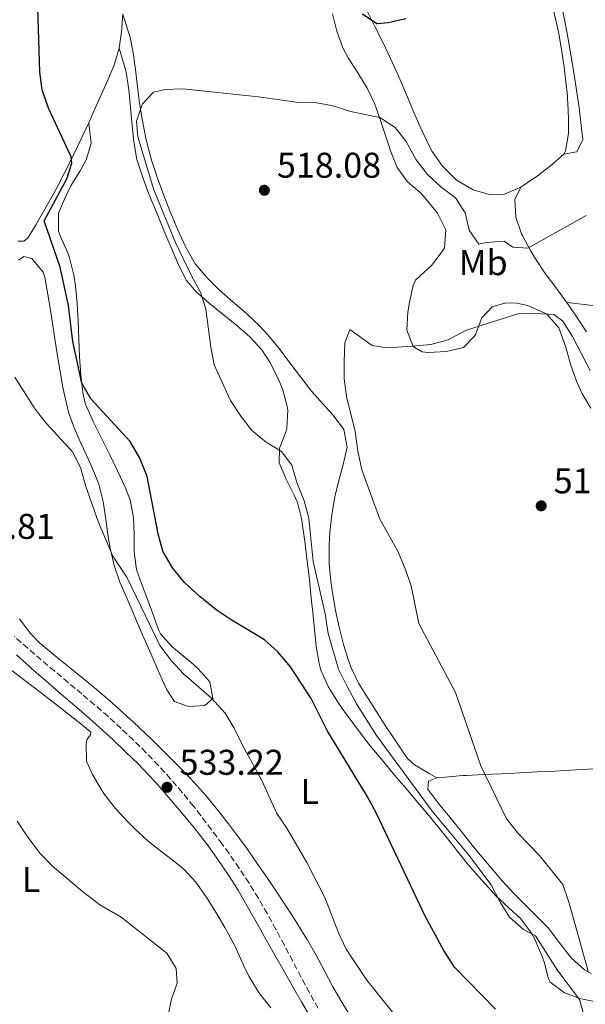
# Model space of a CAD drawing. Units: metres. Extents: x 587098 to 590544, y 4719726 to 4722083.
# Drawn here: x 588863 to 589021, y 4720775 to 4721051 of the extents above; entities that cross this region are included whole.
import ezdxf
from ezdxf.enums import TextEntityAlignment as Align

# ---------------------------------------------------------------- set-up
doc = ezdxf.new("R2010")
doc.units = ezdxf.units.M
doc.header["$MEASUREMENT"] = 0
doc.linetypes.add('DGN Style 3', pattern=[2.435890702152634, 1.739921930109024, -0.6959687720436097])
for name, color, linetype, lineweight in [('Camino', 7, 'DGN Style 3', 0), ('Cota de punto acotado terreno', 7, 'Continuous', 0), ('Curva de nivel directora', 30, 'Continuous', 30), ('Curva de nivel intermedia', 30, 'Continuous', 0), ('Etiqueta de uso rústico', 92, 'Continuous', 0), ('Línea de cambio de uso (parcela vista)', 92, 'Continuous', 0), ('Margen derecho', 7, 'Continuous', 0), ('Punto acotado terreno (símbolo)', 7, 'Continuous', 0)]:
    doc.layers.add(name, color=color, linetype=linetype, lineweight=lineweight)
doc.styles.add('Style-Arial', font='arial.ttf')

# ---------------------------------------------------------------- blocks, each defined once
blk = doc.blocks.new('5PATER')
at = {"layer": 'Punto acotado terreno (símbolo)', "linetype": 'Continuous', "lineweight": 0}
h = blk.add_hatch(color=51, dxfattribs=at)
edge = h.paths.add_edge_path()
edge.add_ellipse((0, 0), major_axis=(-0.1095731443231308, -0.1110710700762829), ratio=0.9994222409660317, start_angle=0, end_angle=360)

msp = doc.modelspace()

# ---------------------------------------------------------------- linework, layer by layer
at = {"layer": 'Camino', "color": 7, "linetype": 'DGN Style 3', "lineweight": 0}
msp.add_polyline3d([(588946.1499999977, 4720774.050000003, 532.1399999999995), (588943.7299999993, 4720778.42, 532.1399999999995), (588941.370000001, 4720782.83, 532.1399999999995), (588939.0399999976, 4720787.26, 532.1499999999943), (588936.7199999975, 4720791.699999999, 532.1699999999983), (588934.3700000006, 4720796.109999999, 532.1999999999972), (588931.9600000011, 4720800.49, 532.2400000000052), (588929.4599999998, 4720804.820000002, 532.2899999999936), (588926.8400000002, 4720809.08, 532.3600000000006), (588924.0899999987, 4720813.250000001, 532.4499999999971), (588921.2399999988, 4720817.360000002, 532.5599999999978), (588919.3199999988, 4720820.020000001, 532.6399999999994), (588916.3599999994, 4720824.050000001, 532.7700000000042), (588913.3399999997, 4720828.040000001, 532.8999999999943), (588911.3099999981, 4720830.640000001, 532.9799999999962), (588908.1400000007, 4720834.500000001, 533.0899999999966), (588904.8799999995, 4720838.290000001, 533.1199999999956), (588901.52, 4720842, 533.0800000000017), (588898.0599999977, 4720845.609999999, 533.0000000000001), (588894.4999999994, 4720849.120000001, 532.9199999999983), (588891.0799999973, 4720852.370000001, 532.8399999999967), (588887.3999999982, 4720855.75, 532.7599999999949), (588883.6499999977, 4720859.050000002, 532.6699999999984), (588880.079999998, 4720862.060000001, 532.570000000007), (588876.2399999979, 4720865.25, 532.4600000000065), (588872.4099999992, 4720868.460000002, 532.3800000000047), (588868.739999999, 4720871.58, 532.3899999999995), (588864.9499999981, 4720874.840000001, 532.479999999996), (588861.1999999996, 4720878.150000001, 532.5800000000019)], dxfattribs=at)
at = {"layer": 'Curva de nivel directora', "color": 30, "linetype": 'Continuous', "lineweight": 30, "elevation": 525.0000000000001, "flags": 128}
for points in [[(588995.8099999989, 4720773.779999999), (588984.3099999989, 4720785.600000001), (588981.3000000004, 4720790.210000004), (588976.1399999993, 4720799.810000001), (588962.5599999984, 4720828.390000002), (588959.8799999984, 4720833.440000001), (588948.7000000003, 4720851.840000001), (588944.2399999988, 4720860.810000001), (588938.4699999999, 4720869.640000002), (588934.8899999991, 4720873.810000001), (588931.1799999987, 4720877.180000002), (588921.8099999988, 4720882.77), (588917.6699999992, 4720885.59), (588913.0599999981, 4720889.360000002), (588908.7899999989, 4720893.260000002), (588905.4099999993, 4720897.350000001), (588902.6899999991, 4720902.060000001), (588901.4399999996, 4720906.9), (588898.3499999985, 4720922.960000002), (588896.2499999995, 4720928.040000001), (588893.5699999996, 4720932.680000001), (588882.5799999991, 4720944.680000001), (588880.0999999981, 4720949.060000001), (588877.5399999989, 4720960.710000002), (588876.3799999988, 4720970.800000002), (588873.9800000004, 4720981.54), (588869.5700000004, 4720994.52), (588875.8800000004, 4721006.280000002), (588877.2399999994, 4721010.65), (588877.0699999994, 4721012.41), (588870.7599999995, 4721026.070000002), (588869.0199999983, 4721031.150000001), (588868.2800000008, 4721036.100000001), (588867.4899999994, 4721063.2)], [(588958.5399999997, 4721052.470000001), (588962.6099999998, 4721049.770000001), (588965.7500000002, 4721050.000000001), (588970.6799999988, 4721051.150000002)]]:
    msp.add_lwpolyline(points, dxfattribs=at)
at = {"layer": 'Curva de nivel intermedia', "color": 30, "linetype": 'Continuous', "lineweight": 0, "flags": 128}
for points, elevation in [([(588943.5300000003, 4720911.300000002), (588942.2100000015, 4720916.119999998), (588940.2500000013, 4720921.269999998), (588938.8299999997, 4720926.060000001), (588935.8800000015, 4720929.889999999), (588931.6600000014, 4720932.58), (588927.6600000005, 4720935.83), (588924.5400000003, 4720939.829999999), (588921.6600000013, 4720944.239999999), (588917.1100000005, 4720954.17), (588916.1700000018, 4720959.119999998), (588914.7800000014, 4720969.760000001), (588913.2500000002, 4720974.519999999), (588910.8000000005, 4720978.929999999), (588906.2499999999, 4720988.41), (588900.2300000003, 4721003.199999998), (588895.730000001, 4721018.009999999), (588895.38, 4721022.430000001), (588897.0499999997, 4721027.229999999), (588900.1600000011, 4721030.479999999), (588903.2900000003, 4721031.3), (588908.2900000004, 4721031.409999999), (588929.5100000012, 4721029.189999999), (588940.0000000009, 4721027.73), (588945.0999999995, 4721027.630000002), (588950.0400000013, 4721026.829999999), (588955.2100000014, 4721025.069999999), (588963.4300000002, 4721023.390000002), (588967.7000000017, 4721020.609999998), (588970.7600000015, 4721016.659999999), (588973.6000000002, 4721011.619999998), (588976.7800000008, 4721007.45), (588980.450000001, 4721004.05), (588984.6200000019, 4721000.949999998), (588987.3300000009, 4720996.779999999), (588988.3600000013, 4720991.849999999), (588991.1500000008, 4720987.92), (588993.1500000014, 4720988.41), (588998.1600000004, 4720988.779999999), (589000.6500000004, 4720987.15), (589004.8500000002, 4720986.810000001), (589021.1100000012, 4720995.960000001)], 520), ([(589021.7700000006, 4720784.079999999), (589016.3900000005, 4720803.439999999), (589014.6400000004, 4720808.680000001), (589008.0199999998, 4720816.960000001), (589002.0899999999, 4720822.980000001), (588998.7500000005, 4720827.259999999), (588991.6900000017, 4720841.970000001), (588984.6200000019, 4720862.46), (588974.3700000013, 4720881.770000001), (588972.1600000008, 4720892.329999999), (588970.5, 4720897.060000001), (588968.4100000003, 4720902.05), (588963.3800000009, 4720911.02), (588958.4200000011, 4720924.769999999), (588957.2699999999, 4720930.100000001), (588956.5599999991, 4720935.509999998), (588954.0600000003, 4720945.33), (588953.4800000013, 4720950.29), (588953.4800000013, 4720955.17), (588953.5900000008, 4720960.34), (588954.9900000001, 4720964.05), (588961.2400000019, 4720959.640000001), (588965.4100000005, 4720958.980000001), (588972.5000000005, 4720959.409999999), (588977.7100000007, 4720959.900000001), (588982.5499999998, 4720961.159999999), (588987.36, 4720963.77), (589002.0200000005, 4720968.439999999), (589007.0200000006, 4720968.58), (589012.060000001, 4720968.27), (589014.6300000014, 4720966.380000001), (589017.28, 4720962.140000001), (589022.24, 4720952.609999999)], 515.0000000000001), ([(588861.3700000017, 4720950.699999998), (588866.9999999999, 4720941.74), (588870.0800000001, 4720937.810000001), (588877.6000000014, 4720929.719999999), (588879.7500000016, 4720925.199999999), (588881.2200000002, 4720920.079999999), (588884.6600000003, 4720910.350000001), (588888.7300000003, 4720900.590000001), (588892.6200000017, 4720894.740000002), (588901.9, 4720875.63), (588905.1100000021, 4720871.33), (588908.5000000006, 4720867.65), (588916.3799999995, 4720860.869999999), (588920.1200000013, 4720856.710000002), (588922.7000000007, 4720852.429999999), (588925.0800000011, 4720847.489999999), (588930.4500000001, 4720837.829999999), (588934.6100000021, 4720828.62), (588937.4400000017, 4720824.5), (588943.0400000007, 4720814.829999999), (588948.0800000011, 4720805.079999999), (588951.8899999999, 4720795.199999999), (588954.010000001, 4720790.65), (588959.74, 4720781.890000001), (588976.3800000007, 4720761.24)], 530.0000000000001), ([(589024.9600000002, 4720756.2), (589019.2400000005, 4720776.509999999), (589013.2300000022, 4720784.52), (589007.0000000005, 4720794.34), (589003.6100000021, 4720796.069999998), (588999.7300000016, 4720799.52), (588997.0400000005, 4720803.730000001), (588994.5300000004, 4720808.600000001), (588988.2800000008, 4720816.930000001), (588978.0300000003, 4720829.220000001), (588962.4600000001, 4720850.42), (588956.9200000013, 4720859.239999999), (588954.3100000005, 4720864.15), (588951.8699999999, 4720869.019999999), (588948.9500000007, 4720878.980000001), (588948.1700000005, 4720884.52), (588944.780000002, 4720899.140000001), (588943.5300000003, 4720911.300000002)], 520), ([(588904.0800000017, 4720771.73), (588905.1600000013, 4720776.609999999), (588906.7200000014, 4720781.06), (588906.4900000012, 4720785.239999999), (588903.8100000012, 4720789.459999999), (588891.1100000008, 4720799.52), (588885.1100000016, 4720802.989999999), (588880.2300000022, 4720806.78), (588871.8200000012, 4720813.91), (588868.3600000012, 4720817.52), (588864.7800000004, 4720822.220000001), (588862.0199999999, 4720826.4)], 530.0000000000001)]:
    msp.add_lwpolyline(points, dxfattribs=dict(at, elevation=elevation))
at = {"layer": 'Línea de cambio de uso (parcela vista)', "color": 92, "linetype": 'Continuous', "lineweight": 0, "extrusion": (0.6564446149100408, -0.07120278141530592, 0.7510064124056017), "elevation": 50815.1750819952, "flags": 128}
msp.add_lwpolyline([(4757026.09379846, -57004.50169882627), (4757021.101860483, -57004.71372529784), (4757016.537888207, -57004.62285681006)], dxfattribs=at)
at = {"layer": 'Línea de cambio de uso (parcela vista)', "color": 92, "linetype": 'Continuous', "lineweight": 0}
for points in [[(589009.6600000003, 4721068.029999999, 524.7700000000041), (589009.5499999998, 4721063.039999999, 524.4700000000012), (589010.3499999996, 4721058.100000001, 524.3300000000017), (589010.5199999996, 4721057.439999999, 524.3300000000017), (589012.1699999999, 4721052.74, 524.7200000000012), (589012.2999999998, 4721052.25, 524.7200000000012), (589013.3899999997, 4721047.390000001, 524.3000000000029), (589014.2699999996, 4721042.49, 523.8500000000058), (589014.9800000004, 4721037.539999999, 523.6499999999943), (589015.5800000001, 4721032.57, 523.5), (589015.79, 4721030.539999999, 523.4700000000012), (589016.1200000001, 4721025.550000001, 523.4499999999971), (589016.2300000004, 4721022.65, 523.4400000000023), (589016.1500000004, 4721018.939999999, 523.4499999999971), (589015.3200000003, 4721014.02, 523.4900000000052), (589014.8399999999, 4721013.199999999, 523.5)], [(589013.1399999997, 4721069.83, 522.8699999999953), (589012.2300000004, 4721065.16, 522.7899999999936), (589013.1200000001, 4721060.26, 522.6399999999994), (589014.1699999999, 4721055.359999999, 522.4499999999971), (589015.0899999999, 4721050.83, 522.279999999999), (589015.9699999997, 4721045.92, 522.1499999999943), (589016.8399999999, 4721040.99, 522.0500000000029), (589017.6600000003, 4721036.039999999, 521.9799999999959), (589018.4400000004, 4721031.08, 521.9400000000023), (589019.1399999997, 4721026.130000001, 521.8999999999943), (589019.7699999996, 4721021.180000001, 521.8800000000047), (589020.2000000002, 4721017.230000001, 521.8500000000058), (589018.5099999999, 4721013.84, 522.1300000000047), (589014.8399999999, 4721013.199999999, 523.5)], [(588891.5, 4721052.369999999, 522.7400000000052), (588893.0099999999, 4721047.630000001, 522.1600000000036), (588893.5700000003, 4721045.880000001, 521.9499999999971), (588894.5199999996, 4721041.01, 521.3500000000058), (588895.1500000004, 4721036.07, 520.779999999999), (588895.7000000002, 4721031.130000001, 520.2899999999936), (588896.2000000002, 4721027.430000001, 520.029999999999), (588897.0300000003, 4721022.51, 519.779999999999), (588898.0099999999, 4721017.609999999, 519.5500000000029), (588898.3600000005, 4721016.039999999, 519.4799999999959), (588899.6900000004, 4721011.220000001, 519.2700000000041), (588901.2800000003, 4721006.470000001, 519.1399999999994), (588902.9199999999, 4721001.91, 519.0800000000017), (588904.7199999997, 4720997.25, 519.0500000000029), (588906.6100000005, 4720992.619999999, 519.029999999999), (588906.8799999999, 4720991.99, 519.0200000000041), (588908.9699999997, 4720987.460000001, 518.9499999999971), (588909.3099999996, 4720986.77, 518.929999999993), (588911.8099999996, 4720982.449999999, 518.6300000000047), (588915.0300000003, 4720978.609999999, 518.2299999999959), (588918.6100000005, 4720975.119999999, 517.8899999999994), (588922.3499999996, 4720971.800000001, 517.570000000007), (588926.1200000001, 4720968.51, 517.25), (588929.75, 4720965.100000001, 516.9199999999983), (588932.0800000001, 4720962.619999999, 516.6999999999971), (588935.25, 4720958.77, 516.3399999999965), (588938.2599999999, 4720954.789999999, 515.9600000000064), (588941.2400000002, 4720950.779999999, 515.570000000007), (588944.3099999996, 4720946.859999999, 515.2100000000064), (588945.0899999999, 4720945.930000001, 515.1300000000047), (588948.4400000004, 4720942.230000001, 514.8899999999994), (588950.4100000003, 4720940.060000001, 514.8500000000058), (588953.3499999996, 4720936.039999999, 514.8899999999994), (588954.3099999996, 4720931.119999999, 514.8899999999994), (588953.1699999999, 4720926.279999999, 514.9499999999971), (588951.8399999999, 4720921.430000001, 515.0899999999965), (588950.8499999996, 4720917.199999999, 515.279999999999), (588949.9800000004, 4720912.289999999, 515.6399999999994), (588949.4500000002, 4720907.32, 515.9100000000036), (588949.2300000004, 4720903.600000001, 516.0899999999965), (588949.25, 4720898.609999999, 516.3000000000029), (588949.6900000004, 4720893.65, 516.8000000000029), (588950.1600000003, 4720890.359999999, 517.1300000000047), (588951.0300000003, 4720885.449999999, 517.4700000000012), (588952.0300000003, 4720880.730000001, 517.7899999999936), (588953.2800000003, 4720875.9, 518.1100000000006), (588954.7800000003, 4720871.140000001, 518.320000000007), (588955.5899999999, 4720868.949999999, 518.3899999999994), (588957.4900000002, 4720865.060000001, 518.5), (588960.1299999999, 4720860.810000001, 518.6100000000006), (588962.4400000004, 4720857.189999999, 518.6999999999971), (588965.1299999999, 4720852.980000001, 518.7299999999959), (588967.8600000005, 4720848.800000001, 518.679999999993), (588970.6799999997, 4720844.66, 518.5599999999977), (588971.1600000003, 4720843.970000001, 518.529999999999), (588973.1600000003, 4720842.24, 518.3800000000047), (588977.4299999997, 4720839.699999999, 517.8600000000006), (588979.3799999999, 4720838.550000001, 517.6300000000047)], [(589022.4699999997, 4720942.01, 512.3300000000017), (589019.9100000003, 4720946.279999999, 512.7400000000052), (589018.3899999997, 4720949.65, 513.1100000000006), (589016.7699999996, 4720954.34, 513.6000000000058), (589015.4199999999, 4720959.130000001, 514.0800000000017), (589013.7599999999, 4720963.84, 514.570000000007), (589013.4400000004, 4720964.550000001, 514.6399999999994), (589010.1900000004, 4720968.25, 515.320000000007), (589009.3499999996, 4720968.779999999, 515.4199999999983), (589004.7699999996, 4720970.76, 515.7400000000052), (589001.7199999997, 4720971.439999999, 515.820000000007), (588998.6200000001, 4720971.529999999, 515.779999999999), (588994.8600000005, 4720970.430000001, 515.4199999999983), (588991.9900000002, 4720967.33, 515.2299999999959), (588990.1699999999, 4720962.720000001, 514.6399999999994), (588989.8899999997, 4720962.210000001, 514.6000000000058), (588986.8300000001, 4720959.039999999, 514.3999999999943), (588981.9600000001, 4720957.9, 514.3300000000017), (588976.9400000004, 4720957.67, 514.4600000000064), (588975.2300000004, 4720957.859999999, 514.6000000000058), (588972.7400000002, 4720959.279999999, 515.2299999999959), (588970.9299999997, 4720963.91, 515.7700000000041), (588971.2800000003, 4720968.890000001, 516.3000000000029), (588971.7000000002, 4720971.67, 516.6000000000058), (588972.75, 4720976.52, 517.1699999999983), (588973.3600000005, 4720977.880000001, 517.3500000000058), (588977.0199999996, 4720981.220000001, 518.0200000000041), (588977.8300000001, 4720982.01, 518.1699999999983), (588980.9000000004, 4720985.91, 518.7100000000064), (588981.5, 4720986.949999999, 518.8000000000029), (588981.8399999999, 4720991.939999999, 519.0200000000041), (588979.6500000004, 4720996.439999999, 519.1399999999994), (588979.0800000001, 4720997.24, 519.1499999999943), (588975.9000000004, 4721001.119999999, 518.9400000000023), (588974.6699999999, 4721002.41, 518.9199999999983), (588971.1799999997, 4721005.4, 519.1100000000006), (588968.2300000004, 4721009.430000001, 519.2100000000064), (588966.4100000003, 4721014.130000001, 519.3500000000058), (588965.6200000001, 4721016.4, 519.4499999999971), (588964.0800000001, 4721021.140000001, 519.7400000000052), (588962.5300000003, 4721025.880000001, 520.1000000000058), (588962.0499999998, 4721027.189999999, 520.2100000000064), (588959.8399999999, 4721031.66, 520.6199999999953), (588957.2699999996, 4721035.92, 520.9799999999959), (588954.5999999996, 4721040.130000001, 521.320000000007), (588953.0899999999, 4721042.9, 521.5399999999936), (588951.3700000001, 4721047.57, 521.9900000000052), (588950.1799999997, 4721052.4, 522.6100000000006)], [(589002.9000000004, 4721003.930000001, 522.9600000000064), (588998.3200000003, 4721001.939999999, 522.6199999999953), (588994.3300000001, 4721001.800000001, 522.320000000007), (588989.5199999996, 4721003.15, 522.0800000000017), (588985.0499999998, 4721005.82, 522.0800000000017), (588984.4699999997, 4721006.289999999, 522.070000000007), (588980.9500000002, 4721009.83, 522.029999999999), (588978.0499999998, 4721013.9, 522.070000000007), (588977.5999999996, 4721014.730000001, 522.0899999999965), (588975.4299999997, 4721019.230000001, 522.2400000000052), (588974.3300000001, 4721021.67, 522.3500000000058), (588972.3700000001, 4721026.26, 522.5800000000017), (588970.4299999997, 4721030.859999999, 522.8600000000006), (588968.4500000002, 4721035.439999999, 523.25), (588966.3700000001, 4721039.970000001, 523.7100000000064), (588964.2300000004, 4721044.470000001, 524.1900000000023), (588962.0499999998, 4721048.939999999, 524.6600000000036), (588959.8099999996, 4721053.390000001, 525.1399999999994)], [(588890.5599999996, 4721042.859999999, 522.6600000000036), (588889.1100000005, 4721038.08, 522.8699999999953), (588887.1299999999, 4721033.49, 523.070000000007), (588885.1299999999, 4721028.9, 523.279999999999), (588883.0899999999, 4721024.350000001, 523.4900000000052), (588882, 4721021.970000001, 523.5899999999965)], [(588890.5599999996, 4721042.859999999, 522.6600000000036), (588891.9199999999, 4721038.060000001, 522.2700000000041), (588892.4800000004, 4721036.09, 522.1100000000006), (588893.2100000001, 4721031.16, 521.8800000000047), (588893.7000000002, 4721026.189999999, 521.7200000000012), (588894.1100000005, 4721021.210000001, 521.5599999999977), (588894.5700000003, 4721016.619999999, 521.4100000000036), (588895.4699999997, 4721011.699999999, 521.2400000000052), (588897, 4721006.930000001, 521.0899999999965), (588898.7599999999, 4721002.26, 520.9799999999959), (588899.2300000004, 4721001.08, 520.9499999999971), (588901.0999999996, 4720996.439999999, 520.8899999999994), (588903.0199999996, 4720991.83, 520.8699999999953), (588904.9699999997, 4720987.230000001, 520.8600000000006), (588906.9500000002, 4720982.640000001, 520.820000000007), (588909.29, 4720977.91, 520.679999999993), (588911.9299999997, 4720974.710000001, 520.429999999993), (588915.6799999997, 4720971.41, 520.0200000000041), (588919.5800000001, 4720968.310000001, 519.5599999999977), (588923.4699999997, 4720965.210000001, 519.1199999999953), (588927.0899999999, 4720962.01, 518.779999999999), (588930.4500000002, 4720958.34, 518.6100000000006), (588932.7000000002, 4720954.970000001, 518.5399999999936), (588934.9299999997, 4720950.51, 518.4700000000012), (588936.1900000004, 4720947.430000001, 518.429999999993), (588937.5099999999, 4720942.59, 518.5200000000041), (588937.6699999999, 4720941.449999999, 518.6199999999953), (588937.3799999999, 4720936.49, 519.1600000000036), (588937.1399999997, 4720935.359999999, 519.2899999999936), (588935.3899999997, 4720930.83, 519.8399999999965), (588935.2699999996, 4720926.75, 520.3899999999994), (588937.25, 4720922.16, 520.5500000000029), (588939.5, 4720917.710000001, 520.2700000000041), (588940.4000000004, 4720915.689999999, 520.1600000000036), (588941.5899999999, 4720910.84, 519.9700000000012), (588941.7400000002, 4720909.779999999, 519.9400000000023), (588942.4000000004, 4720904.82, 519.779999999999), (588943.0300000003, 4720899.859999999, 519.75), (588943.6200000001, 4720894.9, 520.029999999999), (588943.7300000004, 4720893.91, 520.1300000000047), (588944.25, 4720888.970000001, 520.7400000000052), (588944.7300000004, 4720884.029999999, 521.3800000000047), (588945.2100000001, 4720879.100000001, 522.0500000000029), (588945.5899999999, 4720875.470000001, 522.5399999999936), (588946.4299999997, 4720870.600000001, 523.2299999999959), (588946.9199999999, 4720868.74, 523.4900000000052), (588948.9400000004, 4720864.180000001, 523.820000000007), (588951.5800000001, 4720859.92, 523.7200000000012), (588952.9299999997, 4720857.980000001, 523.6199999999953), (588955.8600000005, 4720853.92, 523.3500000000058), (588958.8399999999, 4720849.92, 523.0800000000017), (588961.1200000001, 4720847.039999999, 522.8999999999943), (588964.3099999996, 4720843.189999999, 522.679999999993), (588967.5199999996, 4720839.359999999, 522.4700000000012), (588970.75, 4720835.550000001, 522.2700000000041), (588973.9800000004, 4720831.74, 522.0599999999977), (588977.1799999997, 4720827.9, 521.8399999999965), (588978.7999999998, 4720825.930000001, 521.7200000000012), (588981.9299999997, 4720822.039999999, 521.4700000000012), (588985.04, 4720818.140000001, 521.1999999999971), (588987.8700000001, 4720814.619999999, 520.9400000000023), (588991.0899999999, 4720810.810000001, 520.6300000000047), (588994.4199999999, 4720807.09, 520.320000000007), (588995.8499999996, 4720805.52, 520.1900000000023), (588999.5099999999, 4720802.140000001, 519.8800000000047), (589002.8200000003, 4720799.09, 519.6000000000058), (589005.8499999996, 4720795.109999999, 519.7599999999948), (589006.8099999996, 4720793.359999999, 519.9199999999983), (589008.7000000002, 4720788.75, 520.2899999999936), (589009.3499999996, 4720787.07, 520.429999999993), (589010.6399999997, 4720782.289999999, 520.9600000000064), (589011.0599999996, 4720781.369999999, 521.0500000000029), (589015.04, 4720778.350000001, 520.8800000000047), (589019.6600000003, 4720776.730000001, 519.7700000000041), (589020.2699999996, 4720776.58, 519.6600000000036), (589025.1200000001, 4720775.619999999, 518.8399999999965)], [(588882, 4721021.970000001, 523.5899999999965), (588879.9000000004, 4721017.470000001, 524.0500000000029), (588877.7599999999, 4721013.01, 524.75), (588875.5700000003, 4721008.57, 525.4900000000052), (588875.1699999999, 4721007.779999999, 525.6000000000058), (588872.8600000005, 4721003.390000001, 526.1399999999994), (588870.4400000004, 4720999.039999999, 526.6199999999953), (588867.9900000002, 4720994.710000001, 527.1199999999953), (588867.2800000003, 4720993.449999999, 527.2700000000041), (588865.0899999999, 4720989.82, 527.8600000000006), (588863.9199999999, 4720988.83, 528.3500000000058), (588862.3099999996, 4720988.810000001, 528.3500000000058)], [(588876.3399999999, 4720940.949999999, 528.8000000000029), (588877.8200000003, 4720936.800000001, 529.0899999999965), (588879.7800000003, 4720932.220000001, 529.4199999999983), (588881.8899999997, 4720927.689999999, 529.7100000000064), (588883.9000000004, 4720923.119999999, 529.9100000000036), (588884.8099999996, 4720920.76, 529.9600000000064), (588886.04, 4720915.91, 529.9900000000052), (588886.79, 4720910.970000001, 530), (588887.4600000001, 4720906.01, 530.0200000000041), (588887.9900000002, 4720902.9, 530.0399999999936), (588889.1500000004, 4720898.039999999, 530.1999999999971), (588890.7400000002, 4720893.300000001, 530.4400000000023), (588892.7199999997, 4720888.689999999, 530.4799999999959), (588894.6900000004, 4720884.100000001, 530.5200000000041), (588895.0800000001, 4720883.199999999, 530.5599999999977), (588897.0700000003, 4720878.619999999, 530.820000000007), (588899.0499999998, 4720874.029999999, 531.0899999999965), (588901.0300000003, 4720869.449999999, 531.3500000000058), (588901.9699999997, 4720867.289999999, 531.4799999999959), (588903.8700000001, 4720863.220000001, 531.7200000000012), (588905.9800000004, 4720859.980000001, 531.9199999999983), (588909.8799999999, 4720858.539999999, 531.6399999999994), (588914.4699999997, 4720858.82, 530.9799999999959), (588916.6799999997, 4720860.810000001, 530.1499999999943), (588915.8499999996, 4720865.470000001, 529.0599999999977), (588912.54, 4720869.189999999, 528.5899999999965), (588911.25, 4720870.4, 528.5099999999948), (588907.3499999996, 4720873.52, 528.3600000000006), (588905.3499999996, 4720875.199999999, 528.2299999999959), (588902.0300000003, 4720878.92, 527.8500000000058), (588901.6100000005, 4720879.83, 527.7599999999948), (588899.9000000004, 4720884.49, 527.2200000000012), (588898.5, 4720888.310000001, 526.8600000000006), (588896.7699999996, 4720892.970000001, 526.6499999999943), (588895.3499999996, 4720896.859999999, 526.5099999999948), (588894.7300000004, 4720901.82, 526.2899999999936), (588894.6799999997, 4720906.810000001, 525.8999999999943), (588894.5599999996, 4720911.49, 525.6000000000058), (588893.5599999996, 4720916.380000001, 525.5099999999948), (588892.1600000003, 4720919.970000001, 525.4499999999971), (588890.0899999999, 4720924.51, 525.3500000000058), (588887.8799999999, 4720928.980000001, 525.25), (588885.6200000001, 4720933.430000001, 525.1399999999994), (588883.4299999997, 4720937.930000001, 525.0200000000041), (588881.4100000003, 4720942.529999999, 524.9100000000036), (588881.04, 4720943.470000001, 524.8800000000047), (588880.3399999999, 4720946.439999999, 524.779999999999), (588879.7599999999, 4720951.4, 524.5599999999977), (588879.4199999999, 4720956.380000001, 524.279999999999), (588879.2100000001, 4720961.380000001, 523.9700000000012), (588879.0199999996, 4720966.369999999, 523.6600000000036), (588878.7400000002, 4720971.359999999, 523.3600000000006), (588878.2599999999, 4720976.33, 523.1000000000058), (588877.8300000001, 4720979.289999999, 522.9799999999959), (588876.6299999999, 4720984.140000001, 522.9100000000036), (588876.1900000004, 4720985.58, 522.9400000000023), (588874.0999999996, 4720990.140000001, 523.1199999999953), (588873.54, 4720991.600000001, 523.1699999999983), (588873.5899999999, 4720996.600000001, 523.1900000000023), (588875.4800000004, 4721001.24, 523), (588877.0099999999, 4721004.310000001, 522.820000000007), (588879.5800000001, 4721008.51, 522.4499999999971), (588881.3300000001, 4721011.57, 522.1900000000023), (588882.6900000004, 4721016.17, 522.1900000000023), (588882.1100000005, 4721021, 523.3600000000006), (588882, 4721021.970000001, 523.5899999999965)], [(589014.8399999999, 4721013.199999999, 523.5), (589011.1500000004, 4721009.850000001, 523.1100000000006), (589007.1399999997, 4721006.859999999, 523.0500000000029), (589006.4100000003, 4721006.33, 523.0399999999936), (589002.9000000004, 4721003.930000001, 522.9600000000064)], [(589002.9000000004, 4721003.930000001, 522.9600000000064), (589001.1699999999, 4721000.5, 522.5200000000041), (589001.4400000004, 4720995.560000001, 521.8300000000017), (589003.0700000003, 4720990.890000001, 521.0399999999936), (589003.3200000003, 4720990.369999999, 520.9400000000023), (589005.6699999999, 4720986.039999999, 520.0800000000017), (589006.9500000002, 4720983.9, 519.6499999999943), (589009.6600000003, 4720979.789999999, 518.7599999999948), (589012.5999999996, 4720975.83, 517.9400000000023), (589015.5599999996, 4720971.859999999, 517.3000000000029), (589015.6901000004, 4720971.67, 517.2783000000054)], [(588862.3300000001, 4720983.480000001, 528.6999999999971), (588863.8499999996, 4720984.470000001, 528.4700000000012), (588866.0499999998, 4720983.99, 528.3899999999994), (588869.25, 4720980.17, 527.9100000000036), (588869.6799999997, 4720978.77, 527.8000000000029), (588870.54, 4720973.84, 527.6100000000006), (588871.3600000005, 4720968.92, 527.529999999999), (588872.1399999997, 4720963.970000001, 527.4799999999959), (588872.9100000003, 4720959.029999999, 527.570000000007), (588873.1100000005, 4720957.810000001, 527.6399999999994), (588873.9299999997, 4720952.880000001, 527.9700000000012), (588874.7999999998, 4720947.970000001, 528.3099999999977), (588875.1900000004, 4720945.800000001, 528.4600000000064), (588876.3399999999, 4720940.949999999, 528.8000000000029)], [(589015.6901000004, 4720971.67, 517.2700000000041), (589020.6399999997, 4720971.039999999, 516.9900000000052), (589025.5999999996, 4720970.41, 516.7100000000064), (589030.5499999998, 4720969.77, 516.429999999993), (589033.0199999996, 4720969.460000001, 516.2899999999936), (589037.9600000001, 4720968.76, 516.1600000000036), (589042.9000000004, 4720967.980000001, 516.179999999993), (589047.1500000004, 4720967.310000001, 516.1600000000036), (589052.0899999999, 4720966.57, 516.029999999999), (589057.0300000003, 4720965.850000001, 515.7299999999959), (589057.7199999997, 4720965.76, 515.6600000000036), (589062.6500000004, 4720965.130000001, 515.0500000000029), (589067.5599999996, 4720964.609999999, 514.320000000007), (589072.2599999999, 4720964.119999999, 513.6600000000036), (589077.2000000002, 4720963.65, 513.029999999999), (589082.1500000004, 4720963.279999999, 512.3600000000006), (589087.1100000005, 4720962.930000001, 511.7100000000065), (589092.0599999996, 4720962.539999999, 511.1100000000006), (589097.0099999999, 4720962.039999999, 510.6100000000006), (589101.9400000004, 4720961.369999999, 510.2400000000052), (589103.2599999999, 4720961.15, 510.1699999999983), (589108.1799999997, 4720960.300000001, 509.9400000000023), (589113.0999999996, 4720959.460000001, 509.7100000000065), (589116.5300000003, 4720958.869999999, 509.5500000000029)], [(589015.6901000004, 4720971.67, 517.2783000000054), (589018.5, 4720967.57, 516.8099999999977), (589021.2400000002, 4720963.42, 516.4100000000036)], [(588955.4199999999, 4720771.51, 530.9400000000023), (588952.75, 4720775.730000001, 530.929999999993), (588950.2999999998, 4720780.100000001, 530.9400000000023), (588947.9600000001, 4720784.52, 530.9600000000064), (588945.6100000005, 4720788.930000001, 531), (588943.1200000001, 4720793.27, 531.0500000000029), (588942.8600000005, 4720793.689999999, 531.0599999999977), (588940.2199999997, 4720797.939999999, 531.1699999999983), (588937.5300000003, 4720802.15, 531.3800000000047), (588934.79, 4720806.32, 531.6399999999994), (588931.9900000002, 4720810.460000001, 531.8999999999943), (588929.1500000004, 4720814.57, 532.1300000000047), (588926.2699999996, 4720818.66, 532.279999999999), (588925.9900000002, 4720819.039999999, 532.2899999999936), (588923.0499999998, 4720823.08, 532.2299999999959), (588921.0599999996, 4720825.710000001, 532.2299999999959), (588917.9800000004, 4720829.640000001, 532.3699999999953), (588914.8200000003, 4720833.51, 532.5099999999948), (588911.5, 4720837.26, 532.6499999999943), (588910.29, 4720838.529999999, 532.6999999999971), (588906.8099999996, 4720842.130000001, 532.8399999999965), (588903.29, 4720845.67, 532.9499999999971), (588899.7199999997, 4720849.17, 533), (588898.0499999998, 4720850.779999999, 532.9900000000052), (588894.4199999999, 4720854.210000001, 532.8399999999965), (588890.7300000004, 4720857.58, 532.6100000000006), (588888.5300000003, 4720859.560000001, 532.5), (588884.75, 4720862.82, 532.3600000000006), (588880.9000000004, 4720866.01, 532.2200000000012), (588877.0099999999, 4720869.15, 532.0899999999965), (588873.1299999999, 4720872.300000001, 531.9700000000012), (588869.29, 4720875.51, 531.8600000000006), (588868.1699999999, 4720876.480000001, 531.8300000000017), (588865.6100000005, 4720879.050000001, 531.8000000000029), (588862.6799999997, 4720883.100000001, 531.679999999993)], [(588860.5300000003, 4720868.619999999, 531.9700000000012), (588864.4800000004, 4720865.560000001, 532.1699999999983), (588868.4500000002, 4720862.529999999, 532.3600000000006), (588872.4199999999, 4720859.49, 532.5399999999936), (588876.3700000001, 4720856.42, 532.7299999999959), (588880.2800000003, 4720853.310000001, 532.9600000000064), (588882.6100000005, 4720851.390000001, 533.1100000000006), (588882.54, 4720850.600000001, 533.3600000000006), (588881.5800000001, 4720849.380000001, 533.5), (588881.3200000003, 4720848.119999999, 533.6000000000058), (588881.3700000001, 4720843.25, 533.8000000000029), (588883.0199999996, 4720839.51, 533.75), (588885.5599999996, 4720835.199999999, 533.8000000000029), (588886.4100000003, 4720833.930000001, 533.75), (588889.4500000002, 4720829.980000001, 533.4199999999983), (588892.8300000001, 4720826.300000001, 533.1000000000058), (588894.9800000004, 4720824.17, 532.9100000000036), (588898.6699999999, 4720820.84, 532.6199999999953), (588902.5599999996, 4720817.720000001, 532.3800000000047), (588906.5300000003, 4720814.680000001, 532.2100000000064), (588908.5899999999, 4720812.99, 532.1600000000036), (588912, 4720809.34, 532.1499999999943), (588914.8899999997, 4720805.210000001, 532.0599999999977), (588917.5700000003, 4720800.99, 531.9100000000036), (588920.0800000001, 4720796.680000001, 531.7599999999948), (588922.4600000001, 4720792.289999999, 531.6600000000036), (588923.2800000003, 4720790.710000001, 531.6399999999994), (588925.2999999998, 4720786.140000001, 531.7700000000041), (588926.7699999996, 4720783.02, 531.8399999999965), (588929.4000000004, 4720778.77, 531.75), (588930.0499999998, 4720777.84, 531.7400000000052), (588932.9100000003, 4720774.180000001, 531.7400000000052)], [(589025.1200000001, 4720841.140000001, 510.1600000000035), (589020.1500000004, 4720840.880000001, 510.5800000000018), (589015.1799999997, 4720840.619999999, 511.1100000000006), (589012.4600000001, 4720840.480000001, 511.4400000000023), (589007.5199999996, 4720840.24, 512.179999999993), (589002.5999999996, 4720839.99, 513.0599999999977), (588997.4199999999, 4720839.730000001, 514.1499999999943), (588992.5499999998, 4720839.480000001, 515.279999999999), (588987.6699999999, 4720839.230000001, 516.3300000000017), (588986.6299999999, 4720839.180000001, 516.529999999999), (588981.7100000001, 4720838.789999999, 517.2700000000041), (588979.3799999999, 4720838.550000001, 517.6300000000047)], [(588979.3799999999, 4720838.550000001, 517.6300000000047), (588977.04, 4720837.59, 518.1399999999994), (588976.8600000005, 4720835.430000001, 518.2100000000064), (588979.8499999996, 4720831.430000001, 517.9400000000023), (588982.9900000002, 4720827.529999999, 517.7299999999959), (588986.1299999999, 4720823.640000001, 517.5200000000041), (588989.2699999996, 4720819.76, 517.320000000007), (588992.4400000004, 4720815.9, 517.1100000000006), (588995.6399999997, 4720812.07, 516.9199999999983), (588997.6200000001, 4720809.76, 516.8000000000029), (589001.0099999999, 4720806.09, 516.6199999999953), (589004.5499999998, 4720802.560000001, 516.4499999999971), (589008.0999999996, 4720799.039999999, 516.2700000000041), (589010.5499999998, 4720796.439999999, 516.1300000000047), (589013.6100000005, 4720792.51, 515.9100000000036), (589016.6299999999, 4720788.52, 515.6499999999943), (589016.9500000002, 4720788.16, 515.6199999999953), (589020.6699999999, 4720784.83, 515.3099999999977), (589022.6100000005, 4720783.67, 515.1499999999943)]]:
    msp.add_polyline3d(points, dxfattribs=at)
at = {"layer": 'Margen derecho', "color": 7, "linetype": 'Continuous', "lineweight": 0}
msp.add_polyline3d([(588944.0399999977, 4720771.560000002, 532.5200000000041), (588941.5199999987, 4720775.880000001, 532.3899999999995), (588939.0199999998, 4720780.210000004, 532.2599999999948), (588936.5299999998, 4720784.540000002, 532.2200000000012), (588934.0599999976, 4720788.890000002, 532.2700000000042), (588931.6099999979, 4720793.25, 532.3200000000071), (588929.1700000014, 4720797.610000002, 532.3699999999955), (588926.7199999974, 4720801.970000002, 532.4100000000036), (588924.2399999985, 4720806.310000001, 532.4600000000065), (588923.7800000003, 4720807.11, 532.4700000000012), (588921.1299999993, 4720811.34, 532.5099999999949), (588918.3099999985, 4720815.470000003, 532.5599999999978), (588915.3899999994, 4720819.540000003, 532.5899999999965), (588914.2199999981, 4720821.09, 532.6000000000059), (588911.1200000001, 4720825.01, 532.6300000000048), (588907.9400000017, 4720828.880000001, 532.6699999999984), (588904.7099999997, 4720832.690000001, 532.7200000000013), (588903.7699999987, 4720833.790000002, 532.7299999999959), (588900.4600000005, 4720837.529999999, 532.8699999999953), (588897.0499999997, 4720841.190000001, 533.0399999999937), (588895.8899999997, 4720842.370000001, 533.0599999999977), (588892.3299999969, 4720845.880000002, 533.050000000003), (588888.699999999, 4720849.320000002, 532.9900000000052), (588885.010000001, 4720852.690000001, 532.9199999999983), (588881.2600000004, 4720856.000000001, 532.8000000000029), (588877.4800000007, 4720859.270000001, 532.6300000000048), (588873.6799999987, 4720862.520000001, 532.4600000000065), (588869.899999999, 4720865.779999999, 532.3399999999966), (588866.1299999983, 4720869.070000002, 532.3200000000071), (588865.5300000014, 4720869.61, 532.3300000000017), (588861.8199999988, 4720872.960000001, 532.4499999999971)], dxfattribs=at)

# ---------------------------------------------------------------- block references
at = {"layer": 'Punto acotado terreno (símbolo)', "color": 7, "linetype": 'Continuous', "lineweight": 0, "xscale": 10, "yscale": 10, "zscale": 10}
for p in [(588931.1299999995, 4721003.060000002, 518.0800000000017), (589008.5499999995, 4720914.710000002, 512.0000000000005), (588903.8999999983, 4720835.92, 533.2200000000012)]:
    msp.add_blockref('5PATER', p, dxfattribs=at)

# ---------------------------------------------------------------- texts
at = {"layer": 'Cota de punto acotado terreno', "color": 7, "linetype": 'Continuous', "lineweight": 0, "style": 'Style-Arial'}
for s, p in [('518.08', (588934.6299999978, 4721006.56, 518.0800000000017)), ('512.00', (589012.0500000003, 4720918.210000002, 512)), ('533.81', (588843.3900000001, 4720905.470000002, 533.8099999999977)), ('533.22', (588907.3999999991, 4720839.42, 533.2200000000012))]:
    msp.add_text(s, height=7.000000000000002, dxfattribs=at).set_placement(p)
at = {"layer": 'Etiqueta de uso rústico', "color": 92, "linetype": 'Continuous', "lineweight": 0, "style": 'Style-Arial'}
for s, p in [('Mb', (588992.3402462438, 4720982.790010002, 518.5599999999977)), ('L', (588943.8014203799, 4720834.750010001, 527.9199999999983)), ('L', (588865.9014203816, 4720810.130010001, 528.7400000000052))]:
    msp.add_text(s, height=7.000000000000002, dxfattribs=at).set_placement(p, align=Align.MIDDLE_CENTER)

doc.saveas('drawing.dxf')
